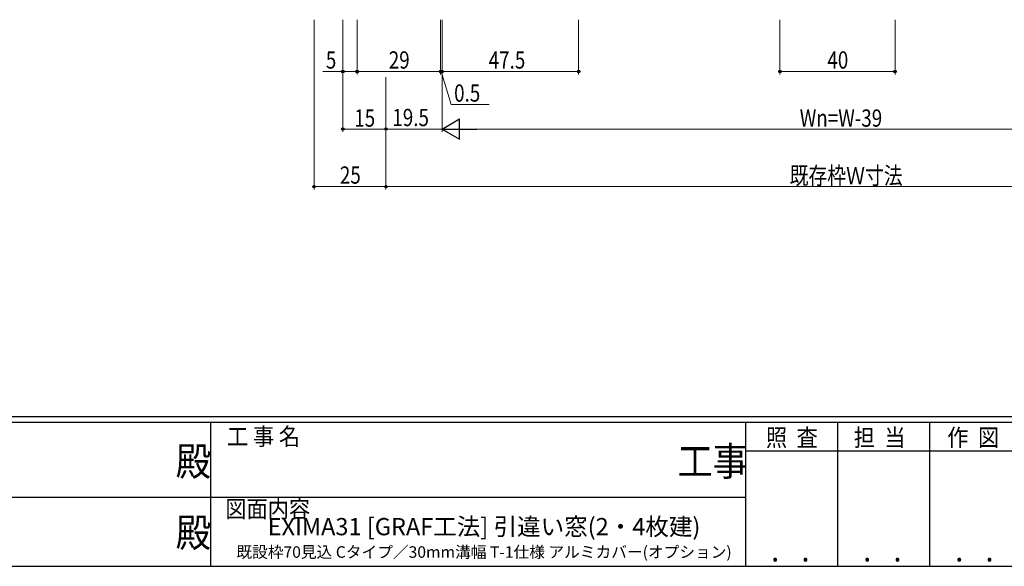
# Model space of a CAD drawing. Extents: x 0 to 1133, y 0 to 806.
# Drawn here: x 488 to 830, y 0 to 190 of the extents above; entities that cross this region are included whole.
import ezdxf
from ezdxf.enums import TextEntityAlignment as Align

# ---------------------------------------------------------------- set-up
doc = ezdxf.new("R2010")
doc.units = 0
doc.layers.add('USER1', color=3, linetype='CONTINUOUS')
doc.layers.add('YKK_ZWAK', color=7, linetype='CONTINUOUS')
doc.layers.add('YKK_D', color=6, linetype='CONTINUOUS', lineweight=13)
doc.styles.get("Standard").update_dxf_attribs({"font": 'ROMANS.SHX', "bigfont": 'EXTFONT.SHX'})
doc.styles.add('text-b', font='extslim2.shx', dxfattribs={"width": 0.8, "bigfont": 'extfont2.shx'})
doc.styles.add('YKK_OSSTYLE1', font='romans.shx', dxfattribs={"width": 0.9, "bigfont": 'EXTFONT.SHX'})

# ---------------------------------------------------------------- blocks, each defined once
blk = doc.blocks.new('A201')
at = {"layer": 'YKK_ZWAK', "color": 254, "linetype": 'Continuous'}
for p, q in [((571, 35), (21, 35)), ((544, 34), (21, 34)), ((296, 34), (296, 9)), ((389, 34), (389, 9)), ((21, 9), (544, 9))]:
    blk.add_line(p, q, dxfattribs=at)
at = {"layer": 'YKK_ZWAK', "color": 131, "linetype": 'Continuous'}
for p, q in [((405, 34), (405, 9)), ((421, 34), (421, 9)), ((437.7, 29), (389, 29)), ((205, 21), (297, 21)), ((297, 21), (389, 21))]:
    blk.add_line(p, q, dxfattribs=at)
at = {"layer": 'YKK_ZWAK', "color": 131, "linetype": 'Continuous', "style": 'YKK_OSSTYLE1', "width": 0.9}
for s, height, p in [('工 事 名', 3, (298.87, 30.05)), ('照  査', 3, (392.56, 29.87)), ('担  当', 3, (407.82, 29.87)), ('作  図', 3, (424.09, 29.88)), ('図面内容', 3, (298.58, 17.47)), (' ． ．', 3.5, (392.18, 9.75)), (' ． ．', 3.5, (408.18, 9.75)), (' ． ．', 3.5, (424.18, 9.75))]:
    blk.add_text(s, height=height, dxfattribs=at).set_placement(p)
at = {"layer": 'YKK_ZWAK', "color": 254, "linetype": 'Continuous', "style": 'YKK_OSSTYLE1', "width": 0.9}
for s, p in [('殿', (289.94, 24.75)), ('工事', (377.17, 24.75)), ('殿', (289.94, 12.37))]:
    blk.add_text(s, height=5, dxfattribs=at).set_placement(p)

msp = doc.modelspace()

# ---------------------------------------------------------------- linework, layer by layer
at = {"layer": 'YKK_D'}
for p, q in [((590, 190), (590, 131)), ((600, 190), (600, 171)), ((600, 190), (600, 151)), ((605, 190), (605, 171)), ((605, 190), (605, 171)), ((634, 190), (634, 171)), ((634, 190), (634, 171)), ((634.5, 190), (634.5, 151)), ((634.5, 190), (634.5, 171)), ((634.5, 190), (634.5, 151)), ((634.5, 190), (634.5, 171)), ((682, 190), (682, 171)), ((752, 190), (752, 171)), ((792, 190), (792, 171)), ((600, 172), (593.1, 172)), ((605, 172), (600, 172)), ((634, 172), (605, 172)), ((634, 172), (632.3, 172)), ((634, 172), (634.5, 172)), ((634, 172), (634.5, 172)), ((634.25, 172), (637.7, 160.5)), ((634.5, 172), (636.2, 172)), ((634.5, 172), (682, 172)), ((752, 172), (792, 172)), ((615, 170), (615, 151)), ((615, 170), (615, 131)), ((615, 170), (615, 151)), ((615, 170), (615, 131)), ((637.7, 160.5), (650.9, 160.5)), ((600, 152), (615, 152)), ((634.5, 152), (615, 152)), ((641.5, 152), (902.5, 152)), ((615, 132), (590, 132)), ((615, 132), (929, 132))]:
    msp.add_line(p, q, dxfattribs=at)
at = {"layer": 'YKK_D', "lineweight": -2}
for p, q in [((634.5, 152), (640.56, 155.5)), ((640.56, 148.5), (640.56, 155.5)), ((634.5, 152), (640.56, 148.5)), ((634.5, 152), (646.62, 152))]:
    msp.add_line(p, q, dxfattribs=at)
at = {"layer": 'YKK_D', "linetype": 'ByBlock', "lineweight": -2}
for centre in [(600, 172), (605, 172), (605, 172), (634, 172), (634, 172), (634.5, 172), (634.5, 172), (682, 172), (752, 172), (792, 172), (600, 152), (615, 152), (615, 152), (590, 132), (615, 132), (615, 132)]:
    msp.add_circle(centre, 0.425, dxfattribs=at)

# ---------------------------------------------------------------- block references
at = {"layer": 'YKK_ZWAK', "xscale": 2, "yscale": 2, "zscale": 2}
msp.add_blockref('A201', (-38, -18), dxfattribs=at)

# ---------------------------------------------------------------- texts
at = {"layer": 'USER1', "color": 3}
for s, height, p in [('EXIMA31 [GRAF工法] 引違い窓(2・4枚建)', 6, (649.11, 13.79)), ('既設枠70見込 Cタイプ／30mm溝幅 T-1仕様 アルミカバー(オプション)', 4, (649.11, 4.96))]:
    msp.add_text(s, height=height, dxfattribs=at).set_placement(p, align=Align.MIDDLE_CENTER)
at = {"layer": 'YKK_D', "style": 'text-b', "width": 0.8}
for s, p in [('5', (594.1, 173)), ('29', (615.98, 173)), ('47.5', (650.73, 173)), ('40', (768.48, 173)), ('0.5', (638.7, 161.5)), ('15', (603.98, 152.8)), ('19.5', (617.23, 153)), ('Wn=W-39', (758.88, 152.8)), ('25', (598.98, 133)), ('既存枠Ｗ寸法', (755.36, 132.8))]:
    msp.add_text(s, height=6, dxfattribs=at).set_placement(p)

doc.saveas('drawing.dxf')
